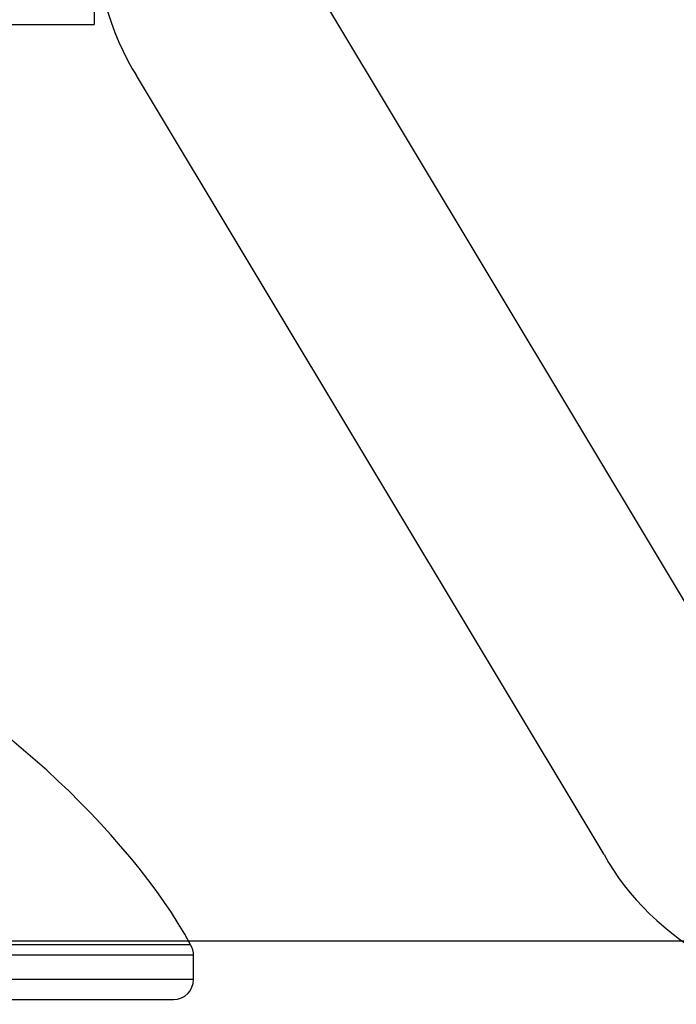
# Model space of a CAD drawing. Units: inches. Extents: x 25 to 250, y -181 to -35.
# Drawn here: x 122 to 124, y -93 to -90 of the extents above; entities that cross this region are included whole.
import ezdxf

# ---------------------------------------------------------------- set-up
doc = ezdxf.new("R2010")
doc.units = ezdxf.units.IN
doc.header["$MEASUREMENT"] = 0
doc.layers.add('Layer 1', color=7, linetype='Continuous')

# ---------------------------------------------------------------- blocks, each defined once
blk = doc.blocks.new('block 1106')
at = {"layer": 'Layer 1', "color": 7, "lineweight": 25, "true_color": 0xffffff}
blk.add_lwpolyline([(120.3956, -92.9409), (122.7896, -92.9409)], dxfattribs=at)
blk = doc.blocks.new('block 1107')
at = {"layer": 'Layer 1', "color": 7, "lineweight": 25, "true_color": 0xffffff}
blk.add_open_spline([(122.7896, -92.9409), (122.8171, -92.9409), (122.8394, -92.9187), (122.8394, -92.8911)], degree=3, dxfattribs=at)
blk = doc.blocks.new('block 1108')
at = {"layer": 'Layer 1', "color": 7, "lineweight": 25, "true_color": 0xffffff}
blk.add_lwpolyline([(122.8394, -92.8911), (120.3456, -92.8911)], dxfattribs=at)
blk = doc.blocks.new('block 1110')
at = {"layer": 'Layer 1', "color": 7, "lineweight": 25, "true_color": 0xffffff}
blk.add_lwpolyline([(122.8394, -92.8911), (122.8394, -92.8302)], dxfattribs=at)
blk = doc.blocks.new('block 1111')
at = {"layer": 'Layer 1', "color": 7, "lineweight": 25, "true_color": 0xffffff}
blk.add_lwpolyline([(122.8394, -92.8302), (120.3456, -92.8302)], dxfattribs=at)
blk = doc.blocks.new('block 1113')
at = {"layer": 'Layer 1', "color": 7, "lineweight": 25, "true_color": 0xffffff}
blk.add_open_spline([(122.8394, -92.8302), (122.8399, -92.8226), (122.8364, -92.8105), (122.8321, -92.8043)], degree=3, dxfattribs=at)
blk = doc.blocks.new('block 1114')
at = {"layer": 'Layer 1', "color": 7, "lineweight": 25, "true_color": 0xffffff}
blk.add_lwpolyline([(122.8321, -92.8043), (120.353, -92.8043)], dxfattribs=at)
blk = doc.blocks.new('block 1116')
at = {"layer": 'Layer 1', "color": 7, "lineweight": 25, "true_color": 0xffffff}
blk.add_open_spline([(122.8321, -92.8043), (122.6814, -92.5215), (122.2974, -92.172), (122.002, -92.0483)], degree=3, dxfattribs=at)
blk = doc.blocks.new('block 1143')
at = {"layer": 'Layer 1', "color": 7, "lineweight": 25, "true_color": 0xffffff}
blk.add_lwpolyline([(123.8684, -92.5778), (122.6967, -90.625)], dxfattribs=at)
blk = doc.blocks.new('block 1145')
at = {"layer": 'Layer 1', "color": 7, "lineweight": 25, "true_color": 0xffffff}
blk.add_lwpolyline([(123.1599, -90.4276), (124.2234, -92.2001)], dxfattribs=at)
blk = doc.blocks.new('block 1149')
at = {"layer": 'Layer 1', "color": 7, "lineweight": 25, "true_color": 0xffffff}
blk.add_open_spline([(123.8684, -92.5778), (123.9819, -92.7909), (124.2687, -92.9532), (124.5099, -92.9409)], degree=3, dxfattribs=at)
blk = doc.blocks.new('block 1150')
at = {"layer": 'Layer 1', "color": 7, "lineweight": 25, "true_color": 0xffffff}
blk.add_open_spline([(122.5901, -90.24), (122.5837, -90.3528), (122.6332, -90.5314), (122.6967, -90.625)], degree=3, dxfattribs=at)
blk = doc.blocks.new('block 1164')
at = {"layer": 'Layer 1', "color": 7, "lineweight": 25, "true_color": 0xffffff}
blk.add_lwpolyline([(122.5901, -82.0184), (122.5901, -90.4971)], dxfattribs=at)
blk = doc.blocks.new('block 1166')
at = {"layer": 'Layer 1', "color": 7, "lineweight": 25, "true_color": 0xffffff}
blk.add_lwpolyline([(120.5951, -90.4971), (122.5901, -90.4971)], dxfattribs=at)

msp = doc.modelspace()

# ---------------------------------------------------------------- linework, layer by layer
at = {"layer": 'Layer 1', "color": 93, "lineweight": 25, "true_color": 0x54b847}
msp.add_lwpolyline([(160.4222, -92.7952), (25.4744, -92.7952), (25.4744, -34.6887), (160.4222, -34.6887), (160.4222, -92.7952)], dxfattribs=at)

# ---------------------------------------------------------------- block references
at = {"layer": 'Layer 1'}
for name in ['block 1164', 'block 1150', 'block 1145', 'block 1166', 'block 1143', 'block 1116', 'block 1149', 'block 1114', 'block 1113', 'block 1111', 'block 1110', 'block 1108', 'block 1107', 'block 1106']:
    msp.add_blockref(name, (0, 0), dxfattribs=at)

doc.saveas('drawing.dxf')
